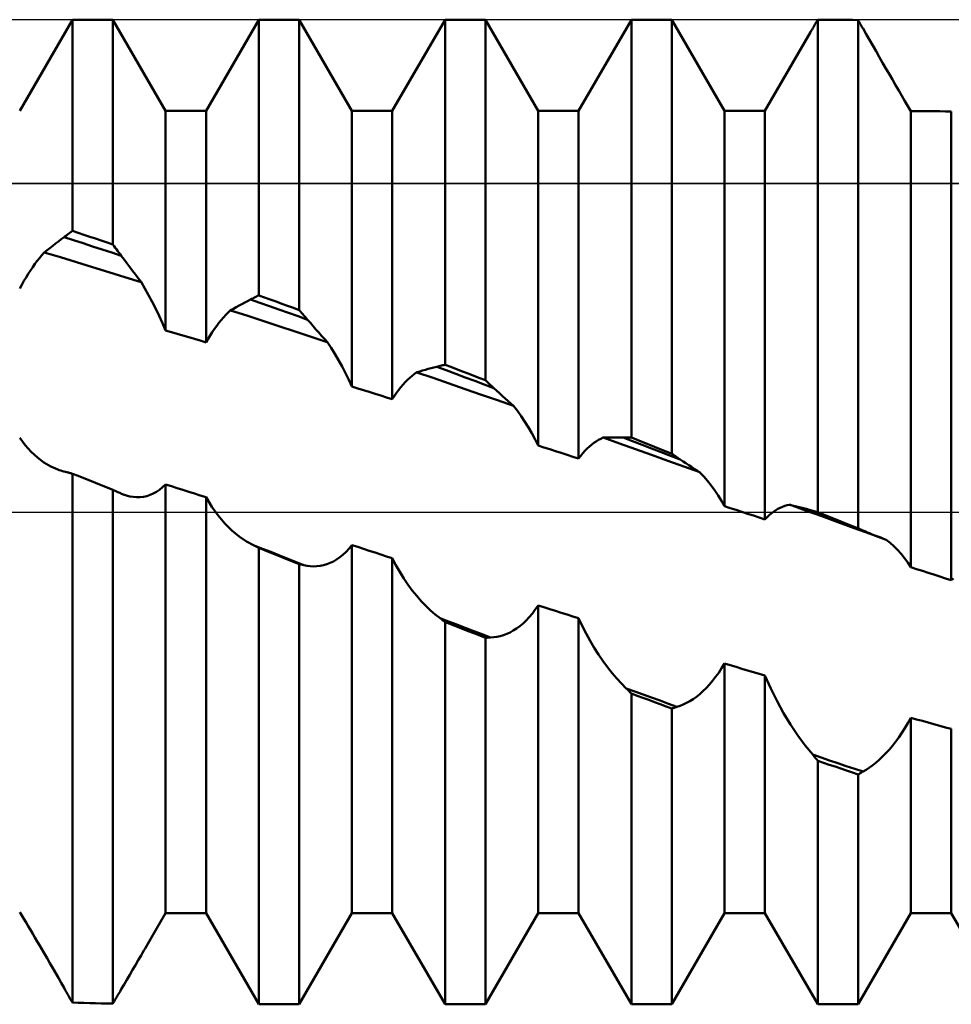
# Model space of a CAD drawing. Units: millimetres. Extents: x -26 to 107, y -36 to 51.
# Drawn here: x 42 to 44, y -1 to 1 of the extents above; entities that cross this region are included whole.
import ezdxf

# ---------------------------------------------------------------- set-up
doc = ezdxf.new("R2010")
doc.units = ezdxf.units.MM
doc.header["$LTSCALE"] = 5.1
doc.linetypes.add('LONGDASH_DASH', pattern=[0.85, 0.4, -0.2, 0.05, -0.2])
for name, color, linetype in [('1', 4, 'CONTINUOUS'), ('4', 2, 'LONGDASH_DASH'), ('CUT', 1, 'CONTINUOUS'), ('NOCUT', 7, 'CONTINUOUS'), ('SK4', 2, 'LONGDASH_DASH')]:
    doc.layers.add(name, color=color, linetype=linetype)

msp = doc.modelspace()

# ---------------------------------------------------------------- linework, layer by layer
at = {"layer": '1', "color": 4, "linetype": 'CONTINUOUS', "lineweight": 50}
for p, q in [((42.0434, 0.861), (42.1566, 1.057)), ((42.1566, 1.057), (42.2434, 1.057)), ((42.1566, 0.6035), (42.1566, 1.057)), ((42.3566, 0.861), (42.2434, 1.057)), ((42.2434, 0.5745), (42.2434, 1.057)), ((42.4434, 0.861), (42.5566, 1.057)), ((42.5566, 1.057), (42.6434, 1.057)), ((42.5566, 0.4651), (42.5566, 1.057)), ((42.7566, 0.861), (42.6434, 1.057)), ((42.6434, 0.4336), (42.6434, 1.057)), ((42.8434, 0.861), (42.9566, 1.057)), ((42.9566, 1.057), (43.0434, 1.057)), ((42.9566, 0.3162), (42.9566, 1.057)), ((43.1566, 0.861), (43.0434, 1.057)), ((43.0434, 0.2827), (43.0434, 1.057)), ((43.2434, 0.861), (43.3566, 1.057)), ((43.3566, 1.057), (43.4434, 1.057)), ((43.3566, 0.1597), (43.3566, 1.057)), ((43.5566, 0.861), (43.4434, 1.057)), ((43.4434, 0.1252), (43.4434, 1.057)), ((43.7444, 1.0358), (43.7452, 1.0372)), ((43.7452, 1.0372), (43.746, 1.0386)), ((43.746, 1.0386), (43.7475, 1.0413)), ((43.7475, 1.0413), (43.749, 1.0439)), ((43.749, 1.0439), (43.7505, 1.0465)), ((43.7505, 1.0465), (43.752, 1.0491)), ((43.752, 1.0491), (43.7536, 1.0517)), ((43.7536, 1.0517), (43.7551, 1.0544)), ((43.7551, 1.0544), (43.7566, 1.057)), ((43.769, 1.0569), (43.7566, 1.057)), ((43.7566, -0.0004), (43.7566, 1.057)), ((43.7814, 1.0569), (43.769, 1.0569)), ((43.7938, 1.0568), (43.7814, 1.0569)), ((43.8062, 1.0567), (43.7938, 1.0568)), ((43.8186, 1.0565), (43.8062, 1.0567)), ((43.831, 1.0564), (43.8186, 1.0565)), ((43.8434, 1.0562), (43.831, 1.0564)), ((43.8449, 1.0536), (43.8434, 1.0562)), ((43.8434, -0.0352), (43.8434, 1.0562)), ((43.8464, 1.051), (43.8449, 1.0536)), ((43.8479, 1.0484), (43.8464, 1.051)), ((43.8494, 1.0458), (43.8479, 1.0484)), ((43.8509, 1.0431), (43.8494, 1.0458)), ((43.8524, 1.0405), (43.8509, 1.0431)), ((43.8539, 1.0379), (43.8524, 1.0405)), ((43.8608, 1.0258), (43.8539, 1.0379)), ((43.6434, 0.861), (43.7411, 1.0302)), ((43.7411, 1.0302), (43.7419, 1.0316)), ((43.7419, 1.0316), (43.7427, 1.033)), ((43.7427, 1.033), (43.7435, 1.0344)), ((43.7435, 1.0344), (43.7444, 1.0358)), ((43.8678, 1.0136), (43.8608, 1.0258)), ((43.8748, 1.0014), (43.8678, 1.0136)), ((43.8819, 0.9892), (43.8748, 1.0014)), ((43.8889, 0.9769), (43.8819, 0.9892)), ((43.896, 0.9647), (43.8889, 0.9769)), ((43.903, 0.9525), (43.896, 0.9647)), ((43.9101, 0.9404), (43.903, 0.9525)), ((43.917, 0.9285), (43.9101, 0.9404)), ((43.9239, 0.9166), (43.917, 0.9285)), ((43.9308, 0.905), (43.9239, 0.9166)), ((43.9375, 0.8935), (43.9308, 0.905)), ((43.944, 0.8823), (43.9375, 0.8935)), ((43.9504, 0.8714), (43.944, 0.8823)), ((43.9566, 0.8609), (43.9504, 0.8714)), ((42.3566, 0.861), (42.4434, 0.861)), ((42.3566, 0.39), (42.3566, 0.861)), ((42.4434, 0.3642), (42.4434, 0.861)), ((42.7566, 0.861), (42.8434, 0.861)), ((42.7566, 0.2692), (42.7566, 0.861)), ((42.8434, 0.2422), (42.8434, 0.861)), ((43.1566, 0.861), (43.2434, 0.861)), ((43.1566, 0.1427), (43.1566, 0.861)), ((43.2434, 0.1146), (43.2434, 0.861)), ((43.5566, 0.861), (43.6434, 0.861)), ((43.5566, 0.0125), (43.5566, 0.861)), ((43.6434, -0.016), (43.6434, 0.861)), ((43.969, 0.8608), (43.9566, 0.8609)), ((43.9566, -0.1184), (43.9566, 0.8609)), ((43.9814, 0.8607), (43.969, 0.8608)), ((43.9938, 0.8606), (43.9814, 0.8607)), ((44.0062, 0.8605), (43.9938, 0.8606)), ((44.0186, 0.8604), (44.0062, 0.8605)), ((44.031, 0.8602), (44.0186, 0.8604)), ((44.0434, 0.86), (44.031, 0.8602)), ((44.0434, -0.1465), (44.0434, 0.86)), ((42.1386, 0.5901), (42.1412, 0.592)), ((42.1412, 0.592), (42.1437, 0.594)), ((42.1437, 0.594), (42.1463, 0.5959)), ((42.1463, 0.5959), (42.1489, 0.5978)), ((42.1489, 0.5978), (42.1514, 0.5997)), ((42.1514, 0.5997), (42.154, 0.6016)), ((42.154, 0.6016), (42.1566, 0.6035)), ((42.169, 0.5994), (42.1566, 0.6035)), ((42.1814, 0.5953), (42.169, 0.5994)), ((42.1938, 0.5911), (42.1814, 0.5953)), ((42.1083, 0.5668), (42.1143, 0.5715)), ((42.1143, 0.5715), (42.1204, 0.5762)), ((42.1204, 0.5762), (42.1265, 0.5809)), ((42.1265, 0.5809), (42.1325, 0.5855)), ((42.1325, 0.5855), (42.1386, 0.5901)), ((42.1591, 0.5836), (42.1386, 0.5901)), ((42.1796, 0.577), (42.1591, 0.5836)), ((42.2, 0.5703), (42.1796, 0.577)), ((42.2062, 0.587), (42.1938, 0.5911)), ((42.2186, 0.5828), (42.2062, 0.587)), ((42.231, 0.5787), (42.2186, 0.5828)), ((42.2434, 0.5745), (42.231, 0.5787)), ((42.246, 0.571), (42.2434, 0.5745)), ((42.2486, 0.5675), (42.246, 0.571)), ((42.0861, 0.5453), (42.0911, 0.5514)), ((42.0911, 0.5514), (42.0961, 0.5572)), ((42.0961, 0.5572), (42.1022, 0.562)), ((42.1308, 0.5468), (42.0961, 0.5572)), ((42.1022, 0.562), (42.1083, 0.5668)), ((42.2205, 0.5636), (42.2, 0.5703)), ((42.241, 0.5569), (42.2205, 0.5636)), ((42.2615, 0.5502), (42.241, 0.5569)), ((42.2511, 0.564), (42.2486, 0.5675)), ((42.2537, 0.5605), (42.2511, 0.564)), ((42.2563, 0.557), (42.2537, 0.5605)), ((42.2589, 0.5536), (42.2563, 0.557)), ((42.2615, 0.5501), (42.2589, 0.5536)), ((42.2675, 0.542), (42.2615, 0.5501)), ((42.0713, 0.5257), (42.0762, 0.5325)), ((42.0762, 0.5325), (42.0811, 0.539)), ((42.0811, 0.539), (42.0861, 0.5453)), ((42.1654, 0.5364), (42.1308, 0.5468)), ((42.2, 0.5258), (42.1654, 0.5364)), ((42.2736, 0.5339), (42.2675, 0.542)), ((42.2797, 0.5258), (42.2736, 0.5339)), ((42.057, 0.5038), (42.0617, 0.5113)), ((42.0617, 0.5113), (42.0665, 0.5186)), ((42.0665, 0.5186), (42.0713, 0.5257)), ((42.2347, 0.5152), (42.2, 0.5258)), ((42.2693, 0.5045), (42.2347, 0.5152)), ((42.2857, 0.5178), (42.2797, 0.5258)), ((42.2918, 0.5098), (42.2857, 0.5178)), ((42.2979, 0.5018), (42.2918, 0.5098)), ((42.0434, 0.4797), (42.0478, 0.488)), ((42.0478, 0.488), (42.0523, 0.496)), ((42.0523, 0.496), (42.057, 0.5038)), ((42.304, 0.4938), (42.2693, 0.5045)), ((42.304, 0.4939), (42.2979, 0.5018)), ((42.3122, 0.4799), (42.304, 0.4939)), ((42.3203, 0.4656), (42.3122, 0.4799)), ((42.3281, 0.4509), (42.3203, 0.4656)), ((42.554, 0.4639), (42.5566, 0.4651)), ((42.569, 0.4607), (42.5566, 0.4651)), ((42.3357, 0.436), (42.3281, 0.4509)), ((42.5143, 0.4432), (42.5204, 0.4465)), ((42.5204, 0.4465), (42.5265, 0.4497)), ((42.5265, 0.4497), (42.5326, 0.4529)), ((42.5326, 0.4529), (42.5386, 0.4561)), ((42.5386, 0.4561), (42.5412, 0.4574)), ((42.5591, 0.449), (42.5386, 0.4562)), ((42.5412, 0.4574), (42.5438, 0.4587)), ((42.5438, 0.4587), (42.5463, 0.46)), ((42.5463, 0.46), (42.5489, 0.4613)), ((42.5489, 0.4613), (42.5515, 0.4626)), ((42.5515, 0.4626), (42.554, 0.4639)), ((42.5795, 0.4419), (42.5591, 0.449)), ((42.5814, 0.4562), (42.569, 0.4607)), ((42.5938, 0.4517), (42.5814, 0.4562)), ((42.6062, 0.4472), (42.5938, 0.4517)), ((42.6186, 0.4427), (42.6062, 0.4472)), ((42.343, 0.4209), (42.3357, 0.436)), ((42.4811, 0.4178), (42.4861, 0.4231)), ((42.4861, 0.4231), (42.4911, 0.4282)), ((42.4911, 0.4282), (42.4961, 0.4331)), ((42.4961, 0.4331), (42.5022, 0.4365)), ((42.5307, 0.4216), (42.4961, 0.4328)), ((42.5022, 0.4365), (42.5083, 0.4399)), ((42.5083, 0.4399), (42.5143, 0.4432)), ((42.6, 0.4347), (42.5795, 0.4419)), ((42.6204, 0.4274), (42.6, 0.4347)), ((42.631, 0.4382), (42.6186, 0.4427)), ((42.6409, 0.4202), (42.6204, 0.4274)), ((42.6434, 0.4336), (42.631, 0.4382)), ((42.646, 0.4306), (42.6434, 0.4336)), ((42.6485, 0.4277), (42.646, 0.4306)), ((42.6511, 0.4247), (42.6485, 0.4277)), ((42.6536, 0.4217), (42.6511, 0.4247)), ((42.35, 0.4055), (42.343, 0.4209)), ((42.3566, 0.39), (42.35, 0.4055)), ((42.4664, 0.3998), (42.4712, 0.4061)), ((42.4712, 0.4061), (42.4761, 0.4121)), ((42.4761, 0.4121), (42.4811, 0.4178)), ((42.5653, 0.4104), (42.5307, 0.4216)), ((42.5999, 0.399), (42.5653, 0.4104)), ((42.6613, 0.4129), (42.6409, 0.4202)), ((42.6562, 0.4188), (42.6536, 0.4217)), ((42.6588, 0.4158), (42.6562, 0.4188)), ((42.6613, 0.4129), (42.6588, 0.4158)), ((42.6674, 0.4059), (42.6613, 0.4129)), ((42.6734, 0.399), (42.6674, 0.4059)), ((42.369, 0.3863), (42.3566, 0.39)), ((42.3814, 0.3826), (42.369, 0.3863)), ((42.3938, 0.379), (42.3814, 0.3826)), ((42.4523, 0.3793), (42.4569, 0.3864)), ((42.4569, 0.3864), (42.4616, 0.3933)), ((42.4616, 0.3933), (42.4664, 0.3998)), ((42.6346, 0.3876), (42.5999, 0.399)), ((42.6692, 0.3762), (42.6346, 0.3876)), ((42.6795, 0.3921), (42.6734, 0.399)), ((42.6856, 0.3853), (42.6795, 0.3921)), ((42.6917, 0.3785), (42.6856, 0.3853)), ((42.4062, 0.3753), (42.3938, 0.379)), ((42.4186, 0.3716), (42.4062, 0.3753)), ((42.431, 0.3679), (42.4186, 0.3716)), ((42.4434, 0.3642), (42.431, 0.3679)), ((42.4434, 0.3642), (42.4478, 0.3719)), ((42.4478, 0.3719), (42.4523, 0.3793)), ((42.7038, 0.3646), (42.6692, 0.3762)), ((42.6977, 0.3718), (42.6917, 0.3785)), ((42.7038, 0.3651), (42.6977, 0.3718)), ((42.7121, 0.3525), (42.7038, 0.3651)), ((42.7202, 0.3395), (42.7121, 0.3525)), ((42.7281, 0.3261), (42.7202, 0.3395)), ((42.7356, 0.3123), (42.7281, 0.3261)), ((42.743, 0.2982), (42.7356, 0.3123)), ((42.7499, 0.2838), (42.743, 0.2982)), ((42.8862, 0.2924), (42.8912, 0.2964)), ((42.8912, 0.2964), (42.8962, 0.3)), ((42.8962, 0.3), (42.9023, 0.3019)), ((42.9308, 0.2878), (42.8962, 0.2996)), ((42.9023, 0.3019), (42.9084, 0.3037)), ((42.9084, 0.3037), (42.9144, 0.3054)), ((42.9144, 0.3054), (42.9205, 0.3071)), ((42.9205, 0.3071), (42.9266, 0.3087)), ((42.9266, 0.3087), (42.9327, 0.3103)), ((42.9327, 0.3103), (42.9387, 0.3119)), ((42.9387, 0.3119), (42.9413, 0.3125)), ((42.9591, 0.3043), (42.9387, 0.3119)), ((42.9413, 0.3125), (42.9438, 0.3131)), ((42.9438, 0.3131), (42.9464, 0.3138)), ((42.9464, 0.3138), (42.9489, 0.3144)), ((42.9489, 0.3144), (42.9515, 0.315)), ((42.9515, 0.315), (42.954, 0.3156)), ((42.954, 0.3156), (42.9566, 0.3162)), ((42.969, 0.3114), (42.9566, 0.3162)), ((42.9796, 0.2966), (42.9591, 0.3043)), ((42.9814, 0.3066), (42.969, 0.3114)), ((43, 0.289), (42.9796, 0.2966)), ((42.9938, 0.3019), (42.9814, 0.3066)), ((43.0062, 0.2971), (42.9938, 0.3019)), ((43.0186, 0.2923), (43.0062, 0.2971)), ((42.7566, 0.2692), (42.7499, 0.2838)), ((42.8665, 0.2734), (42.8713, 0.2786)), ((42.8713, 0.2786), (42.8762, 0.2836)), ((42.8762, 0.2836), (42.8812, 0.2882)), ((42.8812, 0.2882), (42.8862, 0.2924)), ((42.9654, 0.2758), (42.9308, 0.2878)), ((43, 0.2639), (42.9654, 0.2758)), ((43.0204, 0.2813), (43, 0.289)), ((43.031, 0.2875), (43.0186, 0.2923)), ((43.0409, 0.2737), (43.0204, 0.2813)), ((43.0434, 0.2827), (43.031, 0.2875)), ((43.046, 0.2803), (43.0434, 0.2827)), ((43.0485, 0.2779), (43.046, 0.2803)), ((43.0511, 0.2755), (43.0485, 0.2779)), ((43.0536, 0.2731), (43.0511, 0.2755)), ((42.769, 0.2654), (42.7566, 0.2692)), ((42.7814, 0.2615), (42.769, 0.2654)), ((42.7938, 0.2577), (42.7814, 0.2615)), ((42.8062, 0.2538), (42.7938, 0.2577)), ((42.8186, 0.2499), (42.8062, 0.2538)), ((42.8478, 0.2491), (42.8523, 0.2556)), ((42.8523, 0.2556), (42.857, 0.2619)), ((42.857, 0.2619), (42.8617, 0.2678)), ((42.8617, 0.2678), (42.8665, 0.2734)), ((43.0346, 0.2519), (43, 0.2639)), ((43.0613, 0.266), (43.0409, 0.2737)), ((43.0562, 0.2707), (43.0536, 0.2731)), ((43.0587, 0.2684), (43.0562, 0.2707)), ((43.0613, 0.266), (43.0587, 0.2684)), ((43.0674, 0.2604), (43.0613, 0.266)), ((43.0734, 0.2549), (43.0674, 0.2604)), ((43.0795, 0.2494), (43.0734, 0.2549)), ((42.831, 0.2461), (42.8186, 0.2499)), ((42.8434, 0.2422), (42.831, 0.2461)), ((42.8434, 0.2422), (42.8478, 0.2491)), ((43.0692, 0.2398), (43.0346, 0.2519)), ((43.1038, 0.2277), (43.0692, 0.2398)), ((43.0856, 0.244), (43.0795, 0.2494)), ((43.0917, 0.2386), (43.0856, 0.244)), ((43.0977, 0.2332), (43.0917, 0.2386)), ((43.1038, 0.2279), (43.0977, 0.2332)), ((43.1121, 0.217), (43.1038, 0.2279)), ((43.1202, 0.2057), (43.1121, 0.217)), ((43.128, 0.1939), (43.1202, 0.2057)), ((43.1356, 0.1817), (43.128, 0.1939)), ((43.1429, 0.169), (43.1356, 0.1817)), ((42.0552, 0.1434), (42.0434, 0.159)), ((43.1499, 0.156), (43.1429, 0.169)), ((43.1566, 0.1427), (43.1499, 0.156)), ((43.2713, 0.1445), (43.2762, 0.1482)), ((43.2762, 0.1482), (43.2811, 0.1516)), ((43.2811, 0.1516), (43.2861, 0.1547)), ((43.2861, 0.1547), (43.2911, 0.1574)), ((43.2911, 0.1574), (43.2961, 0.1597)), ((43.2961, 0.1597), (43.3022, 0.16)), ((43.3308, 0.1474), (43.2961, 0.1598)), ((43.3022, 0.16), (43.3083, 0.1601)), ((43.3083, 0.1601), (43.3144, 0.1602)), ((43.3144, 0.1602), (43.3204, 0.1603)), ((43.3204, 0.1603), (43.3265, 0.1603)), ((43.3326, 0.1603), (43.3265, 0.1603)), ((43.3386, 0.1602), (43.3326, 0.1603)), ((43.3412, 0.1602), (43.3386, 0.1602)), ((43.3591, 0.1523), (43.3387, 0.1602)), ((43.3438, 0.1601), (43.3412, 0.1602)), ((43.3463, 0.1601), (43.3438, 0.1601)), ((43.3489, 0.16), (43.3463, 0.1601)), ((43.3515, 0.1599), (43.3489, 0.16)), ((43.354, 0.1598), (43.3515, 0.1599)), ((43.3566, 0.1597), (43.354, 0.1598)), ((43.369, 0.1548), (43.3566, 0.1597)), ((43.3796, 0.1444), (43.3591, 0.1523)), ((43.3814, 0.1499), (43.369, 0.1548)), ((43.3938, 0.1449), (43.3814, 0.1499)), ((42.068, 0.1293), (42.0552, 0.1434)), ((42.0815, 0.117), (42.068, 0.1293)), ((43.169, 0.1387), (43.1566, 0.1427)), ((43.1814, 0.1347), (43.169, 0.1387)), ((43.1938, 0.1307), (43.1814, 0.1347)), ((43.2062, 0.1267), (43.1938, 0.1307)), ((43.2523, 0.126), (43.2569, 0.1312)), ((43.2569, 0.1312), (43.2617, 0.136)), ((43.2617, 0.136), (43.2664, 0.1404)), ((43.2664, 0.1404), (43.2713, 0.1445)), ((43.3654, 0.135), (43.3308, 0.1474)), ((43.4, 0.1226), (43.3654, 0.135)), ((43.4, 0.1365), (43.3796, 0.1444)), ((43.4062, 0.14), (43.3938, 0.1449)), ((43.4205, 0.1286), (43.4, 0.1365)), ((43.4186, 0.135), (43.4062, 0.14)), ((43.431, 0.1301), (43.4186, 0.135)), ((43.4409, 0.1207), (43.4205, 0.1286)), ((43.4434, 0.1252), (43.431, 0.1301)), ((42.0956, 0.1065), (42.0815, 0.117)), ((42.1102, 0.0978), (42.0956, 0.1065)), ((43.2186, 0.1226), (43.2062, 0.1267)), ((43.231, 0.1186), (43.2186, 0.1226)), ((43.2434, 0.1146), (43.231, 0.1186)), ((43.2434, 0.1146), (43.2478, 0.1205)), ((43.2478, 0.1205), (43.2523, 0.126)), ((43.4347, 0.1102), (43.4, 0.1226)), ((43.4693, 0.0977), (43.4347, 0.1102)), ((43.4614, 0.1128), (43.4409, 0.1207)), ((43.446, 0.1234), (43.4434, 0.1252)), ((43.4486, 0.1216), (43.446, 0.1234)), ((43.4511, 0.1198), (43.4486, 0.1216)), ((43.4537, 0.118), (43.4511, 0.1198)), ((43.4562, 0.1163), (43.4537, 0.118)), ((43.4588, 0.1145), (43.4562, 0.1163)), ((43.4614, 0.1128), (43.4588, 0.1145)), ((43.4675, 0.1087), (43.4614, 0.1128)), ((43.4735, 0.1047), (43.4675, 0.1087)), ((42.1252, 0.0911), (42.1102, 0.0978)), ((42.1284, 0.0899), (42.1252, 0.0911)), ((42.1317, 0.0889), (42.1284, 0.0899)), ((42.135, 0.0879), (42.1317, 0.0889)), ((42.1383, 0.087), (42.135, 0.0879)), ((42.1415, 0.0862), (42.1383, 0.087)), ((42.1448, 0.0855), (42.1415, 0.0862)), ((42.1465, 0.085), (42.1448, 0.0855)), ((42.1482, 0.0846), (42.1465, 0.085)), ((42.1499, 0.0841), (42.1482, 0.0846)), ((43.5039, 0.0853), (43.4693, 0.0977)), ((43.4796, 0.1007), (43.4735, 0.1047)), ((43.4857, 0.0967), (43.4796, 0.1007)), ((43.4917, 0.0928), (43.4857, 0.0967)), ((43.4978, 0.089), (43.4917, 0.0928)), ((43.5039, 0.0851), (43.4978, 0.089)), ((43.5122, 0.0763), (43.5039, 0.0851)), ((42.1515, 0.0836), (42.1499, 0.0841)), ((42.1532, 0.0832), (42.1515, 0.0836)), ((42.1549, 0.0827), (42.1532, 0.0832)), ((42.1566, 0.0822), (42.1549, 0.0827)), ((42.169, 0.0773), (42.1566, 0.0822)), ((42.1566, -1.0533), (42.1566, 0.0822)), ((42.1814, 0.0724), (42.169, 0.0773)), ((42.1938, 0.0674), (42.1814, 0.0724)), ((42.2062, 0.0625), (42.1938, 0.0674)), ((43.5203, 0.0669), (43.5122, 0.0763)), ((43.5281, 0.0569), (43.5203, 0.0669)), ((42.2186, 0.0576), (42.2062, 0.0625)), ((42.231, 0.0527), (42.2186, 0.0576)), ((42.2434, 0.0477), (42.231, 0.0527)), ((42.245, 0.047), (42.2434, 0.0477)), ((42.2434, -1.0556), (42.2434, 0.0477)), ((42.2465, 0.0463), (42.245, 0.047)), ((42.2481, 0.0456), (42.2465, 0.0463)), ((42.2497, 0.0449), (42.2481, 0.0456)), ((42.2512, 0.0442), (42.2497, 0.0449)), ((42.2528, 0.0436), (42.2512, 0.0442)), ((42.2543, 0.0429), (42.2528, 0.0436)), ((42.2562, 0.0419), (42.2543, 0.0429)), ((42.3302, 0.0395), (42.337, 0.0433)), ((42.337, 0.0433), (42.3437, 0.0479)), ((42.3437, 0.0479), (42.3503, 0.0533)), ((42.3503, 0.0533), (42.3566, 0.0594)), ((42.369, 0.0554), (42.3566, 0.0594)), ((42.3566, -0.861), (42.3566, 0.0594)), ((42.3814, 0.0515), (42.369, 0.0554)), ((42.3938, 0.0475), (42.3814, 0.0515)), ((42.4062, 0.0435), (42.3938, 0.0475)), ((42.4186, 0.0395), (42.4062, 0.0435)), ((43.5357, 0.0465), (43.5281, 0.0569)), ((43.543, 0.0356), (43.5357, 0.0465)), ((42.2581, 0.041), (42.2562, 0.0419)), ((42.26, 0.0401), (42.2581, 0.041)), ((42.2619, 0.0393), (42.26, 0.0401)), ((42.2638, 0.0385), (42.2619, 0.0393)), ((42.2657, 0.0377), (42.2638, 0.0385)), ((42.2729, 0.0353), (42.2657, 0.0377)), ((42.2801, 0.0335), (42.2729, 0.0353)), ((42.2873, 0.0323), (42.2801, 0.0335)), ((42.2945, 0.0317), (42.2873, 0.0323)), ((42.2945, 0.0317), (42.3017, 0.0319)), ((42.3017, 0.0319), (42.3089, 0.0327)), ((42.3089, 0.0327), (42.3161, 0.0343)), ((42.3161, 0.0343), (42.3232, 0.0365)), ((42.3232, 0.0365), (42.3302, 0.0395)), ((42.431, 0.0355), (42.4186, 0.0395)), ((42.4434, 0.0315), (42.431, 0.0355)), ((42.4559, 0.0112), (42.4434, 0.0315)), ((42.4434, -0.861), (42.4434, 0.0315)), ((43.5499, 0.0243), (43.543, 0.0356)), ((43.5566, 0.0125), (43.5499, 0.0243)), ((42.4694, -0.0075), (42.4559, 0.0112)), ((43.569, 0.0084), (43.5566, 0.0125)), ((43.5814, 0.0044), (43.569, 0.0084)), ((43.5938, 0.0003), (43.5814, 0.0044)), ((43.6062, -0.0038), (43.5938, 0.0003)), ((43.6569, -0.0029), (43.6616, 0.0007)), ((43.6616, 0.0007), (43.6664, 0.0039)), ((43.6664, 0.0039), (43.6712, 0.0068)), ((43.6712, 0.0068), (43.6761, 0.0093)), ((43.6761, 0.0093), (43.6811, 0.0114)), ((43.6811, 0.0114), (43.686, 0.0132)), ((43.686, 0.0132), (43.691, 0.0146)), ((43.691, 0.0146), (43.6961, 0.0156)), ((43.7307, 0.0032), (43.6961, 0.0158)), ((43.7021, 0.0142), (43.6961, 0.0156)), ((43.7082, 0.0128), (43.7021, 0.0142)), ((43.7143, 0.0113), (43.7082, 0.0128)), ((43.7204, 0.0098), (43.7143, 0.0113)), ((43.7264, 0.0082), (43.7204, 0.0098)), ((43.7325, 0.0066), (43.7264, 0.0082)), ((43.7654, -0.0093), (43.7307, 0.0032)), ((43.7386, 0.0049), (43.7325, 0.0066)), ((43.7591, -0.0031), (43.7386, 0.0049)), ((43.7412, 0.0042), (43.7386, 0.0049)), ((43.7437, 0.0034), (43.7412, 0.0042)), ((43.7463, 0.0027), (43.7437, 0.0034)), ((43.7489, 0.0019), (43.7463, 0.0027)), ((43.7514, 0.0012), (43.7489, 0.0019)), ((43.754, 0.0004), (43.7514, 0.0012)), ((43.7566, -0.0004), (43.754, 0.0004)), ((42.4838, -0.0244), (42.4694, -0.0075)), ((43.6186, -0.0078), (43.6062, -0.0038)), ((43.631, -0.0119), (43.6186, -0.0078)), ((43.6434, -0.016), (43.631, -0.0119)), ((43.6434, -0.016), (43.6478, -0.0112)), ((43.6478, -0.0112), (43.6523, -0.0069)), ((43.6523, -0.0069), (43.6569, -0.0029)), ((43.769, -0.0053), (43.7566, -0.0004)), ((43.7795, -0.011), (43.7591, -0.0031)), ((43.8, -0.0219), (43.7654, -0.0093)), ((43.7814, -0.0103), (43.769, -0.0053)), ((43.8, -0.019), (43.7795, -0.011)), ((43.7938, -0.0153), (43.7814, -0.0103)), ((43.8186, -0.0253), (43.7938, -0.0153)), ((43.8205, -0.027), (43.8, -0.019)), ((42.4989, -0.0395), (42.4838, -0.0244)), ((42.5145, -0.0525), (42.4989, -0.0395)), ((43.8346, -0.0345), (43.8, -0.0219)), ((43.831, -0.0303), (43.8186, -0.0253)), ((43.8409, -0.035), (43.8205, -0.027)), ((43.8434, -0.0352), (43.831, -0.0303)), ((43.8693, -0.047), (43.8346, -0.0345)), ((43.8614, -0.0429), (43.8409, -0.035)), ((43.846, -0.0364), (43.8434, -0.0352)), ((43.8486, -0.0375), (43.846, -0.0364)), ((43.8511, -0.0386), (43.8486, -0.0375)), ((43.8537, -0.0397), (43.8511, -0.0386)), ((43.8563, -0.0408), (43.8537, -0.0397)), ((43.8588, -0.0419), (43.8563, -0.0408)), ((43.8614, -0.043), (43.8588, -0.0419)), ((42.5305, -0.0633), (42.5145, -0.0525)), ((42.5467, -0.0719), (42.5305, -0.0633)), ((43.8675, -0.0455), (43.8614, -0.043)), ((43.8735, -0.048), (43.8675, -0.0455)), ((43.9039, -0.0595), (43.8693, -0.047)), ((43.8796, -0.0504), (43.8735, -0.048)), ((43.8857, -0.0528), (43.8796, -0.0504)), ((43.8918, -0.0551), (43.8857, -0.0528)), ((43.8978, -0.0574), (43.8918, -0.0551)), ((43.9039, -0.0596), (43.8978, -0.0574)), ((43.9122, -0.0663), (43.9039, -0.0596)), ((42.5481, -0.0726), (42.5467, -0.0719)), ((42.5645, -0.0789), (42.5467, -0.0719)), ((42.5495, -0.0734), (42.5481, -0.0726)), ((42.551, -0.0741), (42.5495, -0.0734)), ((42.5524, -0.0749), (42.551, -0.0741)), ((42.5538, -0.0756), (42.5524, -0.0749)), ((42.5552, -0.0764), (42.5538, -0.0756)), ((42.5566, -0.0771), (42.5552, -0.0764)), ((42.569, -0.0821), (42.5566, -0.0771)), ((42.5566, -1.057), (42.5566, -0.0771)), ((42.5823, -0.0858), (42.5645, -0.0789)), ((42.5814, -0.0871), (42.569, -0.0821)), ((42.744, -0.0854), (42.7504, -0.0785)), ((42.7504, -0.0785), (42.7566, -0.0709)), ((42.769, -0.0749), (42.7566, -0.0709)), ((42.7566, -0.861), (42.7566, -0.0709)), ((42.7814, -0.079), (42.769, -0.0749)), ((42.7938, -0.0831), (42.7814, -0.079)), ((42.8062, -0.0871), (42.7938, -0.0831)), ((43.9203, -0.0737), (43.9122, -0.0663)), ((43.9281, -0.0815), (43.9203, -0.0737)), ((43.9357, -0.09), (43.9281, -0.0815)), ((42.5938, -0.092), (42.5814, -0.0871)), ((42.6001, -0.0928), (42.5823, -0.0858)), ((42.6062, -0.097), (42.5938, -0.092)), ((42.6178, -0.0998), (42.6001, -0.0928)), ((42.6186, -0.1019), (42.6062, -0.097)), ((42.6356, -0.1068), (42.6178, -0.0998)), ((42.631, -0.1069), (42.6186, -0.1019)), ((42.7168, -0.106), (42.7238, -0.1019)), ((42.7238, -0.1019), (42.7306, -0.0972)), ((42.7306, -0.0972), (42.7374, -0.0917)), ((42.7374, -0.0917), (42.744, -0.0854)), ((42.8186, -0.0912), (42.8062, -0.0871)), ((42.831, -0.0953), (42.8186, -0.0912)), ((42.8434, -0.0993), (42.831, -0.0953)), ((42.8512, -0.1143), (42.8434, -0.0993)), ((42.8434, -0.861), (42.8434, -0.0993)), ((43.943, -0.0989), (43.9357, -0.09)), ((43.95, -0.1084), (43.943, -0.0989)), ((42.6434, -0.1119), (42.631, -0.1069)), ((42.6534, -0.1138), (42.6356, -0.1068)), ((42.6448, -0.1121), (42.6434, -0.1119)), ((42.6434, -1.057), (42.6434, -0.1119)), ((42.6463, -0.1124), (42.6448, -0.1121)), ((42.6477, -0.1127), (42.6463, -0.1124)), ((42.6491, -0.113), (42.6477, -0.1127)), ((42.6505, -0.1132), (42.6491, -0.113)), ((42.6519, -0.1135), (42.6505, -0.1132)), ((42.6534, -0.1138), (42.6519, -0.1135)), ((42.6603, -0.1153), (42.6534, -0.1138)), ((42.6673, -0.1163), (42.6603, -0.1153)), ((42.6744, -0.1167), (42.6673, -0.1163)), ((42.6744, -0.1167), (42.6815, -0.1165)), ((42.6815, -0.1165), (42.6886, -0.1157)), ((42.6886, -0.1157), (42.6957, -0.1143)), ((42.6957, -0.1143), (42.7028, -0.1122)), ((42.7028, -0.1122), (42.7098, -0.1094)), ((42.7098, -0.1094), (42.7168, -0.106)), ((42.8594, -0.1287), (42.8512, -0.1143)), ((43.9566, -0.1184), (43.95, -0.1084)), ((43.969, -0.1224), (43.9566, -0.1184)), ((43.9814, -0.1264), (43.969, -0.1224)), ((43.9938, -0.1304), (43.9814, -0.1264)), ((42.868, -0.1426), (42.8594, -0.1287)), ((42.8769, -0.1559), (42.868, -0.1426)), ((44.0062, -0.1345), (43.9938, -0.1304)), ((44.0186, -0.1385), (44.0062, -0.1345)), ((44.031, -0.1425), (44.0186, -0.1385)), ((44.0434, -0.1465), (44.031, -0.1425)), ((44.0434, -0.1465), (44.0478, -0.1429)), ((42.8862, -0.1685), (42.8769, -0.1559)), ((42.8957, -0.1803), (42.8862, -0.1685)), ((42.9055, -0.1915), (42.8957, -0.1803)), ((42.9154, -0.2018), (42.9055, -0.1915)), ((42.9255, -0.2114), (42.9154, -0.2018)), ((42.9357, -0.2201), (42.9255, -0.2114)), ((43.1441, -0.218), (43.1504, -0.2096)), ((43.1504, -0.2096), (43.1566, -0.2006)), ((43.169, -0.2046), (43.1566, -0.2006)), ((43.1566, -0.861), (43.1566, -0.2006)), ((43.1814, -0.2085), (43.169, -0.2046)), ((43.1938, -0.2125), (43.1814, -0.2085)), ((42.946, -0.2278), (42.9357, -0.2201)), ((42.9475, -0.229), (42.946, -0.2278)), ((42.964, -0.2348), (42.946, -0.2278)), ((42.949, -0.2302), (42.9475, -0.229)), ((42.9505, -0.2314), (42.949, -0.2302)), ((42.9521, -0.2326), (42.9505, -0.2314)), ((43.1308, -0.2328), (43.1375, -0.2257)), ((43.1375, -0.2257), (43.1441, -0.218)), ((43.2062, -0.2164), (43.1938, -0.2125)), ((43.2186, -0.2204), (43.2062, -0.2164)), ((43.231, -0.2243), (43.2186, -0.2204)), ((43.2434, -0.2282), (43.231, -0.2243)), ((43.2512, -0.2447), (43.2434, -0.2282)), ((43.2434, -0.861), (43.2434, -0.2282)), ((42.9536, -0.2338), (42.9521, -0.2326)), ((42.9551, -0.235), (42.9536, -0.2338)), ((42.9566, -0.2362), (42.9551, -0.235)), ((42.969, -0.2411), (42.9566, -0.2362)), ((42.9566, -1.057), (42.9566, -0.2362)), ((42.982, -0.2417), (42.964, -0.2348)), ((42.9814, -0.2459), (42.969, -0.2411)), ((42.9938, -0.2508), (42.9814, -0.2459)), ((43.0001, -0.2486), (42.982, -0.2417)), ((43.0062, -0.2556), (42.9938, -0.2508)), ((43.0181, -0.2555), (43.0001, -0.2486)), ((43.1031, -0.2546), (43.1101, -0.2501)), ((43.1101, -0.2501), (43.1171, -0.245)), ((43.1171, -0.245), (43.124, -0.2392)), ((43.124, -0.2392), (43.1308, -0.2328)), ((43.2594, -0.2608), (43.2512, -0.2447)), ((43.0186, -0.2605), (43.0062, -0.2556)), ((43.0361, -0.2624), (43.0181, -0.2555)), ((43.031, -0.2653), (43.0186, -0.2605)), ((43.0434, -0.2701), (43.031, -0.2653)), ((43.0541, -0.2693), (43.0361, -0.2624)), ((43.0434, -0.2701), (43.0449, -0.27)), ((43.0434, -1.057), (43.0434, -0.2701)), ((43.0449, -0.27), (43.0465, -0.2699)), ((43.0465, -0.2699), (43.048, -0.2698)), ((43.048, -0.2698), (43.0495, -0.2697)), ((43.0495, -0.2697), (43.051, -0.2695)), ((43.051, -0.2695), (43.0526, -0.2694)), ((43.0526, -0.2694), (43.0541, -0.2693)), ((43.0541, -0.2693), (43.061, -0.2689)), ((43.061, -0.2689), (43.068, -0.268)), ((43.068, -0.268), (43.075, -0.2665)), ((43.075, -0.2665), (43.082, -0.2644)), ((43.082, -0.2644), (43.089, -0.2618)), ((43.089, -0.2618), (43.0961, -0.2585)), ((43.0961, -0.2585), (43.1031, -0.2546)), ((43.2679, -0.2764), (43.2594, -0.2608)), ((43.2769, -0.2915), (43.2679, -0.2764)), ((43.2861, -0.306), (43.2769, -0.2915)), ((43.2956, -0.3199), (43.2861, -0.306)), ((43.3053, -0.3331), (43.2956, -0.3199)), ((43.3152, -0.3457), (43.3053, -0.3331)), ((43.5441, -0.3451), (43.5504, -0.3355)), ((43.5504, -0.3355), (43.5566, -0.3253)), ((43.569, -0.329), (43.5566, -0.3253)), ((43.5566, -0.861), (43.5566, -0.3253)), ((43.5814, -0.3327), (43.569, -0.329)), ((43.5938, -0.3365), (43.5814, -0.3327)), ((43.6062, -0.3402), (43.5938, -0.3365)), ((43.3253, -0.3574), (43.3152, -0.3457)), ((43.3355, -0.3684), (43.3253, -0.3574)), ((43.5309, -0.3627), (43.5375, -0.3542)), ((43.5375, -0.3542), (43.5441, -0.3451)), ((43.6186, -0.3439), (43.6062, -0.3402)), ((43.631, -0.3476), (43.6186, -0.3439)), ((43.6434, -0.3513), (43.631, -0.3476)), ((43.6558, -0.3791), (43.6434, -0.3513)), ((43.6434, -0.861), (43.6434, -0.3513)), ((43.3457, -0.3786), (43.3355, -0.3684)), ((43.3473, -0.3801), (43.3457, -0.3786)), ((43.3638, -0.3852), (43.3457, -0.3786)), ((43.3488, -0.3817), (43.3473, -0.3801)), ((43.5102, -0.3847), (43.5172, -0.378)), ((43.5172, -0.378), (43.5241, -0.3707)), ((43.5241, -0.3707), (43.5309, -0.3627)), ((43.6693, -0.406), (43.6558, -0.3791)), ((43.3504, -0.3833), (43.3488, -0.3817)), ((43.3519, -0.3849), (43.3504, -0.3833)), ((43.3535, -0.3865), (43.3519, -0.3849)), ((43.355, -0.3881), (43.3535, -0.3865)), ((43.3566, -0.3897), (43.355, -0.3881)), ((43.369, -0.3944), (43.3566, -0.3897)), ((43.3566, -1.057), (43.3566, -0.3897)), ((43.3819, -0.3918), (43.3638, -0.3852)), ((43.3814, -0.399), (43.369, -0.3944)), ((43.3938, -0.4036), (43.3814, -0.399)), ((43.4, -0.3985), (43.3819, -0.3918)), ((43.4181, -0.405), (43.4, -0.3985)), ((43.4821, -0.4059), (43.4892, -0.4015)), ((43.4892, -0.4015), (43.4962, -0.3965)), ((43.4962, -0.3965), (43.5032, -0.3909)), ((43.5032, -0.3909), (43.5102, -0.3847)), ((43.4062, -0.4082), (43.3938, -0.4036)), ((43.4186, -0.4128), (43.4062, -0.4082)), ((43.4362, -0.4116), (43.4181, -0.405)), ((43.431, -0.4174), (43.4186, -0.4128)), ((43.4434, -0.4219), (43.431, -0.4174)), ((43.4543, -0.4182), (43.4362, -0.4116)), ((43.4434, -0.4219), (43.445, -0.4214)), ((43.4434, -1.057), (43.4434, -0.4219)), ((43.445, -0.4214), (43.4465, -0.4209)), ((43.4465, -0.4209), (43.4481, -0.4203)), ((43.4481, -0.4203), (43.4496, -0.4198)), ((43.4496, -0.4198), (43.4512, -0.4192)), ((43.4512, -0.4192), (43.4527, -0.4187)), ((43.4527, -0.4187), (43.4543, -0.4181)), ((43.4543, -0.4181), (43.4612, -0.4159)), ((43.4612, -0.4159), (43.4681, -0.4131)), ((43.4681, -0.4131), (43.4751, -0.4098)), ((43.4751, -0.4098), (43.4821, -0.4059)), ((43.6835, -0.4318), (43.6693, -0.406)), ((43.6985, -0.4564), (43.6835, -0.4318)), ((43.9504, -0.4531), (43.9566, -0.4418)), ((43.969, -0.4453), (43.9566, -0.4418)), ((43.9566, -0.861), (43.9566, -0.4418)), ((43.714, -0.4796), (43.6985, -0.4564)), ((43.9375, -0.4742), (43.944, -0.4639)), ((43.944, -0.4639), (43.9504, -0.4531)), ((43.9814, -0.4487), (43.969, -0.4453)), ((43.9938, -0.4522), (43.9814, -0.4487)), ((44.0062, -0.4556), (43.9938, -0.4522)), ((44.0186, -0.459), (44.0062, -0.4556)), ((44.031, -0.4625), (44.0186, -0.459)), ((44.0434, -0.4659), (44.031, -0.4625)), ((43.7299, -0.5011), (43.714, -0.4796)), ((43.9239, -0.4933), (43.9308, -0.484)), ((43.9308, -0.484), (43.9375, -0.4742)), ((44.0434, -0.861), (44.0434, -0.4659)), ((43.746, -0.5208), (43.7299, -0.5011)), ((43.9101, -0.5103), (43.917, -0.5021)), ((43.917, -0.5021), (43.9239, -0.4933)), ((43.7475, -0.5227), (43.746, -0.5208)), ((43.764, -0.5271), (43.746, -0.521)), ((43.749, -0.5246), (43.7475, -0.5227)), ((43.7505, -0.5264), (43.749, -0.5246)), ((43.752, -0.5283), (43.7505, -0.5264)), ((43.7536, -0.5302), (43.752, -0.5283)), ((43.782, -0.5332), (43.764, -0.5271)), ((43.8889, -0.5319), (43.896, -0.5253)), ((43.896, -0.5253), (43.903, -0.5181)), ((43.903, -0.5181), (43.9101, -0.5103)), ((43.7551, -0.532), (43.7536, -0.5302)), ((43.7566, -0.5339), (43.7551, -0.532)), ((43.769, -0.5382), (43.7566, -0.5339)), ((43.7566, -1.057), (43.7566, -0.5339)), ((43.7814, -0.5425), (43.769, -0.5382)), ((43.7938, -0.5467), (43.7814, -0.5425)), ((43.8, -0.5393), (43.782, -0.5332)), ((43.8062, -0.551), (43.7938, -0.5467)), ((43.818, -0.5454), (43.8, -0.5393)), ((43.836, -0.5514), (43.818, -0.5454)), ((43.8608, -0.5533), (43.8678, -0.5487)), ((43.8678, -0.5487), (43.8748, -0.5436)), ((43.8748, -0.5436), (43.8819, -0.538)), ((43.8819, -0.538), (43.8889, -0.5319)), ((43.8186, -0.5552), (43.8062, -0.551)), ((43.831, -0.5595), (43.8186, -0.5552)), ((43.8434, -0.5637), (43.831, -0.5595)), ((43.8539, -0.5574), (43.836, -0.5514)), ((43.8434, -0.5637), (43.8449, -0.5628)), ((43.8434, -1.057), (43.8434, -0.5637)), ((43.8449, -0.5628), (43.8464, -0.5619)), ((43.8464, -0.5619), (43.8479, -0.561)), ((43.8479, -0.561), (43.8494, -0.5601)), ((43.8494, -0.5601), (43.8509, -0.5591)), ((43.8509, -0.5591), (43.8524, -0.5582)), ((43.8524, -0.5582), (43.8539, -0.5573)), ((43.8539, -0.5573), (43.8608, -0.5533)), ((42.0478, -0.8663), (42.0434, -0.859)), ((42.0523, -0.8738), (42.0478, -0.8663)), ((42.324, -0.9174), (42.3566, -0.861)), ((42.3566, -0.861), (42.4434, -0.861)), ((42.5566, -1.057), (42.4434, -0.861)), ((42.6434, -1.057), (42.7566, -0.861)), ((42.7566, -0.861), (42.8434, -0.861)), ((42.9566, -1.057), (42.8434, -0.861)), ((43.0434, -1.057), (43.1566, -0.861)), ((43.1566, -0.861), (43.2434, -0.861)), ((43.3566, -1.057), (43.2434, -0.861)), ((43.4434, -1.057), (43.5566, -0.861)), ((43.5566, -0.861), (43.6434, -0.861)), ((43.7566, -1.057), (43.6434, -0.861)), ((43.8434, -1.057), (43.9566, -0.861)), ((43.9566, -0.861), (44.0434, -0.861)), ((44.1566, -1.057), (44.0434, -0.861)), ((42.057, -0.8815), (42.0523, -0.8738)), ((42.0617, -0.8893), (42.057, -0.8815)), ((42.0665, -0.8973), (42.0617, -0.8893)), ((42.0713, -0.9054), (42.0665, -0.8973)), ((42.0762, -0.9136), (42.0713, -0.9054)), ((42.0811, -0.9219), (42.0762, -0.9136)), ((42.0861, -0.9303), (42.0811, -0.9219)), ((42.3156, -0.9319), (42.3184, -0.927)), ((42.3184, -0.927), (42.3213, -0.9222)), ((42.3213, -0.9222), (42.324, -0.9174)), ((42.0911, -0.9388), (42.0861, -0.9303)), ((42.0961, -0.9474), (42.0911, -0.9388)), ((42.1022, -0.958), (42.0961, -0.9474)), ((42.304, -0.9519), (42.3069, -0.9468)), ((42.3069, -0.9468), (42.3098, -0.9418)), ((42.3098, -0.9418), (42.3127, -0.9369)), ((42.3127, -0.9369), (42.3156, -0.9319)), ((42.1083, -0.9686), (42.1022, -0.958)), ((42.1143, -0.9793), (42.1083, -0.9686)), ((42.2918, -0.9728), (42.2979, -0.9623)), ((42.2979, -0.9623), (42.304, -0.9519)), ((42.1265, -1.0005), (42.1143, -0.9793)), ((42.2797, -0.9936), (42.2857, -0.9832)), ((42.2857, -0.9832), (42.2918, -0.9728)), ((42.1325, -1.0112), (42.1265, -1.0005)), ((42.1386, -1.0218), (42.1325, -1.0112)), ((42.2615, -1.0248), (42.2675, -1.0144)), ((42.2675, -1.0144), (42.2736, -1.0041)), ((42.2736, -1.0041), (42.2797, -0.9936)), ((42.1412, -1.0263), (42.1386, -1.0218)), ((42.1437, -1.0308), (42.1412, -1.0263)), ((42.1463, -1.0353), (42.1437, -1.0308)), ((42.1489, -1.0398), (42.1463, -1.0353)), ((42.2537, -1.038), (42.2563, -1.0336)), ((42.2563, -1.0336), (42.2589, -1.0292)), ((42.2589, -1.0292), (42.2615, -1.0248)), ((42.1514, -1.0443), (42.1489, -1.0398)), ((42.154, -1.0488), (42.1514, -1.0443)), ((42.1566, -1.0533), (42.154, -1.0488)), ((42.169, -1.0537), (42.1566, -1.0533)), ((42.1814, -1.0541), (42.169, -1.0537)), ((42.1938, -1.0544), (42.1814, -1.0541)), ((42.2062, -1.0548), (42.1938, -1.0544)), ((42.2186, -1.0551), (42.2062, -1.0548)), ((42.231, -1.0554), (42.2186, -1.0551)), ((42.2434, -1.0556), (42.231, -1.0554)), ((42.2434, -1.0556), (42.246, -1.0512)), ((42.246, -1.0512), (42.2486, -1.0468)), ((42.2486, -1.0468), (42.2511, -1.0424)), ((42.2511, -1.0424), (42.2537, -1.038)), ((42.5566, -1.057), (42.6434, -1.057)), ((42.9566, -1.057), (43.0434, -1.057)), ((43.3566, -1.057), (43.4434, -1.057)), ((43.7566, -1.057), (43.8434, -1.057))]:
    msp.add_line(p, q, dxfattribs=at)
at = {"layer": '4', "color": 2, "linetype": 'LONGDASH_DASH', "lineweight": 25}
msp.add_line((21, 0), (50, 0), dxfattribs=at)
at = {"layer": 'CUT', "color": 1, "linetype": 'CONTINUOUS', "lineweight": 25}
for p, q in [((48.8, 1.057), (41, 1.057)), ((41, 0.7051), (49.9355, 0.7051))]:
    msp.add_line(p, q, dxfattribs=at)
at = {"layer": 'NOCUT', "color": 7, "linetype": 'CONTINUOUS', "lineweight": 25}
for p, q in [((49.9355, 0.7051), (41, 0.7051)), ((21, 0), (50, 0))]:
    msp.add_line(p, q, dxfattribs=at)
at = {"layer": 'SK4', "color": 2, "linetype": 'LONGDASH_DASH', "lineweight": 25}
msp.add_line((-5, 0), (55, 0), dxfattribs=at)

doc.saveas('drawing.dxf')
